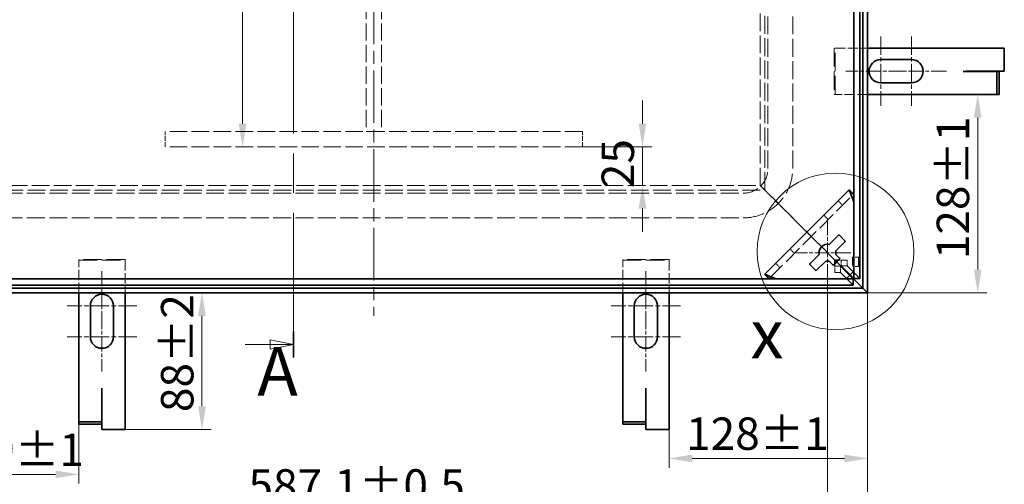
# Model space of a CAD drawing. Units: millimetres. Extents: x 0 to 3303, y 0 to 1782.
# Drawn here: x 373 to 1010, y 418 to 719 of the extents above; entities that cross this region are included whole.
import ezdxf

# ---------------------------------------------------------------- set-up
doc = ezdxf.new("R2010")
doc.units = ezdxf.units.MM
doc.header["$LTSCALE"] = 6
for name, pattern in [('CHAIN', [0.7087, 0.4724, -0.0591, 0.1181, -0.0591]), ('DASH_DOT', [0.37, 0.24, -0.06, 0.01, -0.06]), ('DASHED_SPACE', [0.2067, 0.1654, -0.0413])]:
    doc.linetypes.add(name, pattern=pattern)
doc.layers.add('Detailní hranice (ISO)', color=7, linetype='Continuous', lineweight=9)
doc.layers.add('Viditelná (ISO)', color=7, linetype='Continuous', lineweight=35)
for name, color, linetype, lineweight, true_color in [('Kóta (ISO)', 5, 'Continuous', 9, 0x0000ff), ('Osa (ISO)', 1, 'DASH_DOT', 9, 0xff0000), ('Skrytá (ISO)', 7, 'DASHED_SPACE', 9, 0x0080c0), ('Středová značka (ISO)', 1, 'DASH_DOT', 9, 0xff0000), ('Čára řezu (ISO)', 3, 'CHAIN', 18, 0x00ff00)]:
    doc.layers.add(name, color=color, linetype=linetype, lineweight=lineweight, true_color=true_color)
doc.styles.add('Text popisu (ISO)', font='TAHOMA.TTF')
doc.styles.add('Text poznámky (ISO)', font='TAHOMA.TTF')
doc.dimstyles.new('Výchozí (ISO)', dxfattribs={"dimscale": 6, "dimtxt": 3.5, "dimasz": 2.5, "dimexe": 1, "dimexo": 0, "dimgap": 0.762, "dimtad": 1, "dimrnd": 1e-08, "dimtxsty": 'Text poznámky (ISO)', "dimcen": 0.09, "dimdle": 10, "dimclrd": 256, "dimclre": 256, "dimclrt": 256, "dimazin": 2, "dimtfac": 1.001486, "dimtmove": 0, "dimatfit": 3, "dimfxl": 1, "dimtolj": 1, "dimlwd": -1, "dimlwe": -1, "dimarcsym": 0})

# ---------------------------------------------------------------- blocks, each defined once
blk = doc.blocks.new('2dPrevedenyRez1')
at = {"layer": 'Čára řezu (ISO)', "linetype": 'CHAIN', "ltscale": 6.02481}
blk.add_line((91.65, 201.44), (91.65, 83.33), dxfattribs=at)
at = {"layer": 'Čára řezu (ISO)', "linetype": 'Continuous', "lineweight": 35}
blk.add_line((91.65, 86.16), (91.65, 83.33), dxfattribs=at)
at = {"layer": 'Čára řezu (ISO)', "linetype": 'Continuous'}
for p, q in [((91.65, 84.75), (89.15, 85.25)), ((89.15, 85.25), (89.15, 84.25)), ((86.45, 84.75), (89.15, 84.75)), ((89.15, 84.75), (91.65, 84.75)), ((89.15, 84.25), (91.65, 84.75))]:
    blk.add_line(p, q, dxfattribs=at)
at = {"layer": 'Čára řezu (ISO)', "linetype": 'Continuous', "flags": 128}
blk.add_lwpolyline([(89.15, 84.25), (91.65, 84.75), (89.15, 85.25), (89.15, 84.25)], dxfattribs=at)
at = {"layer": 'Čára řezu (ISO)'}
blk.add_solid([(89.15, 84.25), (91.65, 84.75), (89.15, 85.25), (89.15, 84.25)], dxfattribs=at)
at = {"layer": 'Čára řezu (ISO)', "insert": (87.76, 77.58), "char_height": 5.25, "attachment_point": 7, "style": 'Text popisu (ISO)'}
blk.add_mtext('A', dxfattribs=at)
blk = doc.blocks.new('2dDetail1')
at = {"layer": 'Detailní hranice (ISO)'}
blk.add_circle((150.11, 94.79), 8.45, dxfattribs=at)
at = {"layer": 'Detailní hranice (ISO)', "insert": (140.95, 81.59), "char_height": 5.25, "attachment_point": 7, "style": 'Text popisu (ISO)'}
blk.add_mtext('x', dxfattribs=at)
blk = doc.blocks.new('*D30')
at = {"layer": 'Defpoints', "color": 0, "transparency": 16777216}
for p in [(282.47, 541.92), (921.47, 541.92), (921.47, 286.21)]:
    blk.add_point(p, dxfattribs=at)
at = {"layer": 'Kóta (ISO)', "transparency": 16777216}
for p, q in [((282.47, 541.92), (282.47, 280.21)), ((921.47, 541.92), (921.47, 280.21)), ((297.47, 286.21), (906.47, 286.21))]:
    blk.add_line(p, q, dxfattribs=at)
for points in [[(297.47, 288.71), (297.47, 283.71), (282.47, 286.21)], [(906.47, 288.71), (906.47, 283.71), (921.47, 286.21)]]:
    blk.add_solid(points, dxfattribs=at)
at = {"layer": 'Kóta (ISO)', "transparency": 16777216, "insert": (542.47, 351.24), "char_height": 21, "attachment_point": 1, "style": 'Text poznámky (ISO)'}
blk.add_mtext('\\A1;639{\\H21.031201;\\S+1,5^ +0,5;}', dxfattribs=at)
blk = doc.blocks.new('*D32')
at = {"layer": 'Defpoints', "color": 0, "transparency": 16777216}
for p in [(282.47, 541.92), (410.97, 480.07), (410.97, 424.35)]:
    blk.add_point(p, dxfattribs=at)
at = {"layer": 'Kóta (ISO)', "transparency": 16777216}
for p, q in [((282.47, 541.92), (282.47, 418.35)), ((410.97, 480.07), (410.97, 418.35)), ((297.47, 424.35), (395.97, 424.35))]:
    blk.add_line(p, q, dxfattribs=at)
for points in [[(297.47, 426.85), (297.47, 421.85), (282.47, 424.35)], [(395.97, 426.85), (395.97, 421.85), (410.97, 424.35)]]:
    blk.add_solid(points, dxfattribs=at)
at = {"layer": 'Kóta (ISO)', "transparency": 16777216, "insert": (321.97, 450.77), "char_height": 21, "attachment_point": 1, "style": 'Text poznámky (ISO)'}
blk.add_mtext('\\A1;129{\\H21.031201;±1}', dxfattribs=at)
blk = doc.blocks.new('*D33')
at = {"layer": 'Defpoints', "color": 0, "transparency": 16777216}
for p in [(921.47, 541.92), (792.97, 453.46), (921.47, 434.65)]:
    blk.add_point(p, dxfattribs=at)
at = {"layer": 'Kóta (ISO)', "transparency": 16777216}
for p, q in [((921.47, 541.92), (921.47, 428.65)), ((792.97, 453.46), (792.97, 428.65)), ((807.97, 434.65), (906.47, 434.65))]:
    blk.add_line(p, q, dxfattribs=at)
for points in [[(807.97, 437.15), (807.97, 432.15), (792.97, 434.65)], [(906.47, 437.15), (906.47, 432.15), (921.47, 434.65)]]:
    blk.add_solid(points, dxfattribs=at)
at = {"layer": 'Kóta (ISO)', "transparency": 16777216, "insert": (804, 461.18), "char_height": 21, "attachment_point": 1, "style": 'Text poznámky (ISO)'}
blk.add_mtext('\\A1;128{\\H21.031201;±1}', dxfattribs=at)
blk = doc.blocks.new('*D35')
at = {"layer": 'Defpoints', "color": 0, "transparency": 16777216}
for p in [(983.31, 670.42), (992.7, 670.42), (921.47, 541.92)]:
    blk.add_point(p, dxfattribs=at)
at = {"layer": 'Kóta (ISO)', "transparency": 16777216}
for p, q in [((983.31, 670.42), (998.7, 670.42)), ((992.7, 556.92), (992.7, 655.42)), ((921.47, 541.92), (998.7, 541.92))]:
    blk.add_line(p, q, dxfattribs=at)
for points in [[(990.2, 655.42), (995.2, 655.42), (992.7, 670.42)], [(990.2, 556.92), (995.2, 556.92), (992.7, 541.92)]]:
    blk.add_solid(points, dxfattribs=at)
at = {"layer": 'Kóta (ISO)', "transparency": 16777216, "insert": (966.17, 563.71), "char_height": 21, "attachment_point": 1, "rotation": 90, "style": 'Text poznámky (ISO)'}
blk.add_mtext('\\A1;128{\\H21.031201;±1}', dxfattribs=at)
blk = doc.blocks.new('*D38')
at = {"layer": 'Defpoints', "color": 0, "transparency": 16777216}
for p in [(490.72, 541.92), (570.53, 541.92), (440.97, 453.46)]:
    blk.add_point(p, dxfattribs=at)
at = {"layer": 'Kóta (ISO)', "transparency": 16777216}
for p, q in [((490.72, 468.46), (490.72, 526.92)), ((440.97, 453.46), (496.72, 453.46))]:
    blk.add_line(p, q, dxfattribs=at)
for points in [[(488.22, 526.92), (493.22, 526.92), (490.72, 541.92)], [(488.22, 468.46), (493.22, 468.46), (490.72, 453.46)]]:
    blk.add_solid(points, dxfattribs=at)
at = {"layer": 'Kóta (ISO)', "transparency": 16777216, "insert": (464.18, 464.66), "char_height": 21, "attachment_point": 1, "rotation": 90, "style": 'Text poznámky (ISO)'}
blk.add_mtext('\\A1;88{\\H21.031201;±2}', dxfattribs=at)
blk = doc.blocks.new('*D43')
at = {"layer": 'Defpoints', "color": 0, "transparency": 16777216}
for p in [(466.97, 1086.42), (466.97, 636.42), (516.97, 636.42)]:
    blk.add_point(p, dxfattribs=at)
at = {"layer": 'Kóta (ISO)', "transparency": 16777216}
blk.add_line((516.97, 1071.42), (516.97, 651.42), dxfattribs=at)
for points in [[(514.47, 1071.42), (519.47, 1071.42), (516.97, 1086.42)], [(514.47, 651.42), (519.47, 651.42), (516.97, 636.42)]]:
    blk.add_solid(points, dxfattribs=at)
at = {"layer": 'Kóta (ISO)', "transparency": 16777216, "insert": (490.54, 973.13), "char_height": 21, "attachment_point": 1, "rotation": 90, "style": 'Text poznámky (ISO)'}
blk.add_mtext('\\A1;450', dxfattribs=at)
blk = doc.blocks.new('*D52')
at = {"layer": 'Defpoints', "color": 0, "transparency": 16777216}
for p in [(308.44, 552.89), (895.5, 552.89), (895.5, 396.37)]:
    blk.add_point(p, dxfattribs=at)
at = {"layer": 'Kóta (ISO)', "transparency": 16777216}
for p, q in [((308.44, 552.89), (308.44, 390.37)), ((895.5, 552.89), (895.5, 390.37)), ((323.44, 396.37), (880.5, 396.37))]:
    blk.add_line(p, q, dxfattribs=at)
for points in [[(323.44, 398.87), (323.44, 393.87), (308.44, 396.37)], [(880.5, 398.87), (880.5, 393.87), (895.5, 396.37)]]:
    blk.add_solid(points, dxfattribs=at)
at = {"layer": 'Kóta (ISO)', "transparency": 16777216, "insert": (520.77, 427.65), "char_height": 21, "attachment_point": 1, "style": 'Text poznámky (ISO)'}
blk.add_mtext('\\A1;587,1{\\H21.031201;±0,5}', dxfattribs=at)
blk = doc.blocks.new('*D53')
at = {"layer": 'Defpoints', "color": 0, "transparency": 16777216}
for p in [(736.97, 636.42), (775.76, 611.45), (779.14, 611.45)]:
    blk.add_point(p, dxfattribs=at)
at = {"layer": 'Kóta (ISO)', "transparency": 16777216}
for p, q in [((775.76, 651.42), (775.76, 666.42)), ((736.97, 636.42), (781.76, 636.42)), ((775.76, 636.42), (775.76, 611.45)), ((775.76, 596.45), (775.76, 581.45))]:
    blk.add_line(p, q, dxfattribs=at)
for points in [[(773.26, 651.42), (778.26, 651.42), (775.76, 636.42)], [(773.26, 596.45), (778.26, 596.45), (775.76, 611.45)]]:
    blk.add_solid(points, dxfattribs=at)
at = {"layer": 'Kóta (ISO)', "transparency": 16777216, "insert": (749.31, 609.69), "char_height": 21, "attachment_point": 1, "rotation": 90, "style": 'Text poznámky (ISO)'}
blk.add_mtext('\\A1;25', dxfattribs=at)

msp = doc.modelspace()

# ---------------------------------------------------------------- linework, layer by layer
at = {"layer": 'Osa (ISO)', "linetype": 'CHAIN', "ltscale": 11.993792}
msp.add_line((601.968, 1195.915), (601.968, 526.915), dxfattribs=at)
at = {"layer": 'Skrytá (ISO)', "ltscale": 11.51705}
for p, q in [((851.928, 611.455), (851.928, 1111.375)), ((352.007, 611.455), (851.928, 611.455))]:
    msp.add_line(p, q, dxfattribs=at)
at = {"layer": 'Skrytá (ISO)', "ltscale": 11.655277}
for p, q in [((854.928, 608.455), (854.928, 1114.375)), ((349.007, 608.455), (854.928, 608.455))]:
    msp.add_line(p, q, dxfattribs=at)
at = {"layer": 'Skrytá (ISO)', "ltscale": 11.679445}
for p, q in [((856.968, 622.415), (856.968, 1100.415)), ((872.968, 622.415), (872.968, 1100.415)), ((362.968, 606.415), (840.968, 606.415)), ((362.968, 590.415), (840.968, 590.415))]:
    msp.add_line(p, q, dxfattribs=at)
at = {"layer": 'Skrytá (ISO)', "ltscale": 11.288502}
for p, q in [((596.968, 856.415), (596.968, 646.415)), ((606.968, 856.415), (606.968, 646.415))]:
    msp.add_line(p, q, dxfattribs=at)
at = {"layer": 'Skrytá (ISO)', "ltscale": 0.175033}
for p, q in [((900.421, 700.415), (899.921, 700.415)), ((899.921, 670.415), (900.421, 670.415)), ((410.968, 563.462), (410.968, 562.962)), ((440.968, 562.962), (440.968, 563.462)), ((762.968, 563.462), (762.968, 562.962)), ((792.968, 562.962), (792.968, 563.462))]:
    msp.add_line(p, q, dxfattribs=at)
at = {"layer": 'Skrytá (ISO)', "ltscale": 12.094824}
for p, q in [((899.921, 700.415), (899.921, 670.415)), ((900.421, 670.415), (900.421, 700.415)), ((440.968, 563.462), (410.968, 563.462)), ((410.968, 562.962), (440.968, 562.962)), ((792.968, 563.462), (762.968, 563.462)), ((762.968, 562.962), (792.968, 562.962))]:
    msp.add_line(p, q, dxfattribs=at)
at = {"layer": 'Skrytá (ISO)', "ltscale": 6.681138}
for p, q in [((900.421, 700.415), (921.468, 700.415)), ((921.468, 670.415), (900.421, 670.415)), ((410.968, 541.915), (410.968, 562.962)), ((440.968, 562.962), (440.968, 541.915)), ((762.968, 541.915), (762.968, 562.962)), ((792.968, 562.962), (792.968, 541.915))]:
    msp.add_line(p, q, dxfattribs=at)
at = {"layer": 'Skrytá (ISO)', "ltscale": 3.174394}
for p, q in [((466.968, 636.415), (466.968, 646.415)), ((606.968, 646.415), (596.968, 646.415)), ((736.968, 636.415), (736.968, 646.415))]:
    msp.add_line(p, q, dxfattribs=at)
at = {"layer": 'Skrytá (ISO)', "ltscale": 11.458254}
for p, q in [((736.968, 646.415), (466.968, 646.415)), ((736.968, 636.415), (466.968, 636.415))]:
    msp.add_line(p, q, dxfattribs=at)
at = {"layer": 'Skrytá (ISO)', "ltscale": 1.346724}
for p, q in [((854.928, 608.455), (851.928, 611.455)), ((851.928, 611.455), (854.928, 608.455))]:
    msp.add_line(p, q, dxfattribs=at)
at = {"layer": 'Skrytá (ISO)', "ltscale": 1.818979}
for p, q in [((857.928, 605.455), (854.928, 608.455)), ((854.928, 608.455), (857.928, 605.455))]:
    msp.add_line(p, q, dxfattribs=at)
at = {"layer": 'Skrytá (ISO)', "ltscale": 12.415838}
msp.add_line((857.777, 551.166), (912.217, 605.606), dxfattribs=at)
at = {"layer": 'Skrytá (ISO)', "ltscale": 4.27145}
for p, q in [((867.443, 595.94), (857.928, 605.455)), ((857.928, 605.455), (867.443, 595.94))]:
    msp.add_line(p, q, dxfattribs=at)
at = {"layer": 'Skrytá (ISO)', "ltscale": 0.307093}
for p, q in [((912.217, 605.606), (912.285, 605.673)), ((857.709, 551.098), (857.777, 551.166))]:
    msp.add_line(p, q, dxfattribs=at)
at = {"layer": 'Skrytá (ISO)', "ltscale": 1.269698}
for p, q in [((902.392, 601.438), (905.22, 598.609)), ((895.9, 589.289), (893.072, 592.117)), ((871.265, 570.311), (874.094, 567.483)), ((864.773, 558.162), (861.945, 560.991)), ((908.288, 563.075), (904.298, 563.075)), ((911.799, 564.908), (915.79, 564.908)), ((900.307, 555.095), (900.307, 559.085)), ((903.997, 559.085), (903.997, 555.095)), ((904.298, 559.386), (908.288, 559.386)), ((911.799, 558.908), (915.79, 558.908))]:
    msp.add_line(p, q, dxfattribs=at)
at = {"layer": 'Skrytá (ISO)', "ltscale": 1.007576}
for p, q in [((869.564, 593.819), (867.443, 595.94)), ((867.443, 595.94), (869.564, 593.819))]:
    msp.add_line(p, q, dxfattribs=at)
at = {"layer": 'Skrytá (ISO)', "ltscale": 6.248244}
for p, q in [((880.928, 582.455), (869.564, 593.819)), ((869.564, 593.819), (880.928, 582.455))]:
    msp.add_line(p, q, dxfattribs=at)
at = {"layer": 'Skrytá (ISO)', "ltscale": 2.015251}
for p, q in [((880.928, 582.455), (885.171, 578.212)), ((885.171, 578.212), (880.928, 582.455))]:
    msp.add_line(p, q, dxfattribs=at)
at = {"layer": 'Skrytá (ISO)', "ltscale": 6.795497}
for p, q in [((900.307, 563.075), (885.171, 578.212)), ((885.171, 578.212), (900.307, 563.075))]:
    msp.add_line(p, q, dxfattribs=at)
at = {"layer": 'Skrytá (ISO)', "ltscale": 3.811229}
for p, q in [((909.997, 553.386), (901.507, 561.875)), ((901.507, 561.875), (909.997, 553.386))]:
    msp.add_line(p, q, dxfattribs=at)
at = {"layer": 'Skrytá (ISO)', "ltscale": 1.088863}
for p, q in [((902.707, 563.075), (904.298, 563.075)), ((900.307, 559.085), (900.307, 560.676))]:
    msp.add_line(p, q, dxfattribs=at)
at = {"layer": 'Skrytá (ISO)', "ltscale": 1.171137}
for p, q in [((904.298, 559.386), (904.298, 563.075)), ((908.288, 563.075), (908.288, 559.386)), ((900.307, 559.085), (903.997, 559.085)), ((903.997, 555.095), (900.307, 555.095))]:
    msp.add_line(p, q, dxfattribs=at)
at = {"layer": 'Skrytá (ISO)', "ltscale": 11.296602}
for p, q in [((909.847, 553.235), (903.997, 559.085)), ((910.147, 553.536), (904.298, 559.386))]:
    msp.add_line(p, q, dxfattribs=at)
at = {"layer": 'Skrytá (ISO)', "ltscale": 11.875655}
for p, q in [((912.196, 546.896), (903.997, 555.095)), ((908.288, 559.386), (916.487, 551.187))]:
    msp.add_line(p, q, dxfattribs=at)
at = {"layer": 'Skrytá (ISO)', "ltscale": 13.510047}
msp.add_arc((840.968, 622.415), 32, 270, 0, dxfattribs=at)
at = {"layer": 'Skrytá (ISO)', "ltscale": 10.132536}
msp.add_arc((840.968, 622.415), 16, 270, 0, dxfattribs=at)
at = {"layer": 'Skrytá (ISO)', "ltscale": 0.568897}
for centre, major_axis, start_param, end_param in [((912.217, 599.949), (0.014, 5.664), 5.8912869, 6.3327114), ((863.433, 551.166), (-5.664, -0.014), 6.2336592, 6.6750837)]:
    msp.add_ellipse(centre, major_axis=major_axis, ratio=0.0493248, start_param=start_param, end_param=end_param, dxfattribs=at)
at = {"layer": 'Skrytá (ISO)', "ltscale": 1.415668}
for centre, major_axis, start_param, end_param in [((912.217, 599.949), (0.014, 5.664), 4.7619151, 5.6115131), ((863.433, 551.166), (-5.664, -0.014), 0.6716723, 1.5212702)]:
    msp.add_ellipse(centre, major_axis=major_axis, ratio=0.0493248, start_param=start_param, end_param=end_param, dxfattribs=at)
at = {"layer": 'Skrytá (ISO)', "ltscale": 5.983681}
for centre, major_axis in [((911.799, 561.908), (0, 3)), ((915.79, 561.908), (0, -3))]:
    msp.add_ellipse(centre, major_axis=major_axis, ratio=0.0697565, dxfattribs=at)
at = {"layer": 'Skrytá (ISO)', "ltscale": 0.127528}
for points in [[(912.285, 605.673), (912.193, 605.768), (912.102, 605.863), (912.01, 605.958)], [(857.425, 551.373), (857.52, 551.281), (857.615, 551.19), (857.709, 551.098)]]:
    msp.add_open_spline(points, degree=3, dxfattribs=at)
at = {"layer": 'Skrytá (ISO)', "ltscale": 0.28384}
for points in [[(912.337, 605.183), (912.32, 605.36), (912.303, 605.523), (912.285, 605.673)], [(857.709, 551.098), (857.86, 551.08), (858.023, 551.063), (858.199, 551.046)]]:
    msp.add_open_spline(points, degree=3, dxfattribs=at)
at = {"layer": 'Skrytá (ISO)', "ltscale": 0.391821}
for points in [[(912.337, 605.183), (912.341, 604.959), (912.367, 604.69), (912.402, 604.382)], [(858.199, 551.046), (858.423, 551.042), (858.693, 551.016), (859, 550.981)]]:
    msp.add_open_spline(points, degree=3, dxfattribs=at)
at = {"layer": 'Skrytá (ISO)', "ltscale": 1.565206}
for points, knots in [([(912.497, 600.229), (912.505, 600.281), (912.512, 600.348), (912.523, 600.508), (912.526, 600.589), (912.531, 600.756), (912.532, 600.833), (912.533, 601.015), (912.533, 601.122), (912.529, 601.552), (912.52, 601.909), (912.497, 602.619), (912.478, 603.085), (912.437, 603.843), (912.42, 604.122), (912.402, 604.382)], [-0.57223684, -0.57223684, -0.57223684, -0.57223684, -0.52463666, -0.52463666, -0.48609434, -0.48609434, -0.45536434, -0.45536434, -0.41484636, -0.41484636, -0.28669889, -0.28669889, -0.11072332, -0.11072332, 0, 0, 0, 0]), ([(859, 550.981), (859.365, 550.955), (859.766, 550.932), (860.66, 550.89), (861.13, 550.873), (861.747, 550.857), (861.981, 550.852), (862.301, 550.85), (862.401, 550.85), (862.577, 550.851), (862.654, 550.853), (862.817, 550.857), (862.896, 550.861), (863.044, 550.872), (863.105, 550.879), (863.154, 550.886)], [-0.43254906, -0.43254906, -0.43254906, -0.43254906, -0.3143925, -0.3143925, -0.1835681, -0.1835681, -0.11659691, -0.11659691, -0.08725919, -0.08725919, -0.06349688, -0.06349688, -0.03408526, -0.03408526, 0, 0, 0, 0])]:
    msp.add_open_spline(points, degree=3, knots=knots, dxfattribs=at)
at = {"layer": 'Středová značka (ISO)', "linetype": 'CHAIN', "ltscale": 4.16634}
for p, q in [((929.921, 707.915), (929.921, 662.915)), ((949.921, 707.915), (949.921, 662.915)), ((448.468, 533.462), (403.468, 533.462)), ((800.468, 533.462), (755.468, 533.462)), ((448.468, 513.462), (403.468, 513.462)), ((800.468, 513.462), (755.468, 513.462))]:
    msp.add_line(p, q, dxfattribs=at)
at = {"layer": 'Středová značka (ISO)', "linetype": 'CHAIN', "ltscale": 3.471933}
for p, q in [((944.921, 685.415), (907.421, 685.415)), ((972.421, 685.415), (934.921, 685.415)), ((425.968, 555.962), (425.968, 518.462)), ((777.968, 555.962), (777.968, 518.462)), ((425.968, 528.462), (425.968, 490.962)), ((777.968, 528.462), (777.968, 490.962))]:
    msp.add_line(p, q, dxfattribs=at)
at = {"layer": 'Středová značka (ISO)', "linetype": 'CHAIN', "ltscale": 3.286758}
for p, q in [((895.497, 588.386), (895.497, 552.886)), ((910.497, 567.886), (874.997, 567.886))]:
    msp.add_line(p, q, dxfattribs=at)
at = {"layer": 'Viditelná (ISO)'}
for p, q in [((921.468, 541.915), (921.468, 1180.915)), ((918.469, 544.913), (918.469, 1177.917)), ((912.497, 1171.644), (912.497, 551.187)), ((916.487, 1171.644), (916.487, 551.187)), ((921.468, 700.415), (1009.921, 700.415)), ((1009.921, 700.415), (1009.921, 685.415)), ((929.921, 692.915), (949.921, 692.915)), ((983.303, 685.325), (984.921, 685.325)), ((983.303, 685.315), (983.303, 685.325)), ((983.313, 685.315), (983.303, 685.315)), ((983.313, 685.315), (984.813, 685.315)), ((984.813, 685.315), (1005.072, 685.315)), ((984.921, 685.325), (984.921, 685.415)), ((984.921, 685.415), (1009.921, 685.415)), ((1005.072, 685.315), (1005.072, 670.415)), ((1005.072, 685.315), (1006.572, 685.315)), ((1006.572, 685.315), (1006.572, 670.415)), ((949.921, 677.915), (929.921, 677.915)), ((983.313, 670.415), (921.468, 670.415)), ((983.313, 670.415), (984.813, 670.415)), ((984.813, 670.415), (1005.072, 670.415)), ((1005.072, 670.415), (1006.572, 670.415)), ((909.389, 608.435), (854.948, 553.994)), ((912.497, 600.229), (912.497, 555.886)), ((896.635, 573.267), (902.568, 579.2)), ((906.811, 574.957), (900.878, 569.024)), ((903.275, 579.2), (906.811, 575.664)), ((884.183, 560.815), (890.116, 566.748)), ((894.359, 562.505), (888.426, 556.572)), ((899.032, 560.108), (896.635, 562.505)), ((903.275, 563.643), (899.74, 560.108)), ((901.507, 561.875), (900.307, 563.075)), ((900.307, 563.075), (901.507, 561.875)), ((900.307, 563.075), (902.707, 563.075)), ((900.307, 560.676), (900.307, 563.075)), ((900.878, 566.748), (903.275, 564.35)), ((887.719, 556.572), (884.183, 560.108)), ((912.497, 555.886), (907.497, 550.886)), ((912.196, 550.886), (291.739, 550.886)), ((907.497, 550.886), (863.154, 550.886)), ((912.196, 550.886), (909.847, 553.235)), ((911.134, 552.249), (909.997, 553.386)), ((909.997, 553.386), (911.134, 552.249)), ((912.497, 551.187), (910.147, 553.536)), ((914.132, 549.251), (911.134, 552.249)), ((911.134, 552.249), (914.132, 549.251)), ((912.196, 550.886), (912.196, 546.896)), ((912.497, 551.187), (916.487, 551.187)), ((918.469, 544.913), (914.132, 549.251)), ((914.132, 549.251), (918.469, 544.913)), ((282.468, 541.915), (921.468, 541.915)), ((285.466, 544.913), (918.469, 544.913)), ((912.196, 546.896), (291.739, 546.896)), ((410.968, 480.069), (410.968, 541.915)), ((440.968, 541.915), (440.968, 453.462)), ((762.968, 480.069), (762.968, 541.915)), ((792.968, 541.915), (792.968, 453.462)), ((921.468, 541.915), (918.469, 544.913)), ((918.469, 544.913), (921.468, 541.915)), ((418.468, 513.462), (418.468, 533.462)), ((433.468, 533.462), (433.468, 513.462)), ((770.468, 513.462), (770.468, 533.462)), ((785.468, 533.462), (785.468, 513.462)), ((410.968, 480.069), (410.968, 478.569)), ((410.968, 478.569), (410.968, 458.311)), ((425.868, 480.069), (425.868, 480.079)), ((425.868, 480.079), (425.878, 480.079)), ((425.868, 480.069), (425.868, 478.569)), ((425.868, 478.569), (425.868, 458.311)), ((425.878, 480.079), (425.878, 478.462)), ((425.878, 478.462), (425.968, 478.462)), ((425.968, 478.462), (425.968, 453.462)), ((762.968, 480.069), (762.968, 478.569)), ((762.968, 478.569), (762.968, 458.311)), ((777.868, 480.069), (777.868, 480.079)), ((777.868, 480.079), (777.878, 480.079)), ((777.868, 480.069), (777.868, 478.569)), ((777.868, 478.569), (777.868, 458.311)), ((777.878, 480.079), (777.878, 478.462)), ((777.878, 478.462), (777.968, 478.462)), ((777.968, 478.462), (777.968, 453.462)), ((410.968, 458.311), (410.968, 456.811)), ((425.868, 458.311), (410.968, 458.311)), ((425.868, 456.811), (410.968, 456.811)), ((425.868, 458.311), (425.868, 456.811)), ((440.968, 453.462), (425.968, 453.462)), ((762.968, 458.311), (762.968, 456.811)), ((777.868, 458.311), (762.968, 458.311)), ((777.868, 456.811), (762.968, 456.811)), ((777.868, 458.311), (777.868, 456.811)), ((792.968, 453.462), (777.968, 453.462))]:
    msp.add_line(p, q, dxfattribs=at)
for centre, radius, start, end in [((929.921, 685.415), 7.5, 90, 270), ((949.921, 685.415), 7.5, 270, 90), ((902.922, 578.846), 0.5, 45, 135), ((906.457, 575.31), 0.5, 315, 45), ((895.497, 567.886), 5.5, 78.055731, 191.944269), ((895.497, 567.886), 5.5, 348.055731, 11.944269), ((884.537, 560.461), 0.5, 135, 225), ((895.497, 567.886), 5.5, 258.055731, 281.944269), ((902.922, 563.997), 0.5, 315, 45), ((888.072, 556.926), 0.5, 225, 315), ((899.386, 560.461), 0.5, 225, 315), ((425.968, 533.462), 7.5, 0, 180), ((777.968, 533.462), 7.5, 0, 180), ((425.968, 513.462), 7.5, 180, 0), ((777.968, 513.462), 7.5, 180, 0)]:
    msp.add_arc(centre, radius, start, end, dxfattribs=at)
for centre, major_axis, start_param, end_param in [((915.046, 602.778), (-5.657, 5.657), 6.0889996, 6.2831853), ((860.605, 548.337), (5.657, -5.657), 3.1415927, 3.3357784)]:
    msp.add_ellipse(centre, major_axis=major_axis, ratio=0.0988914, start_param=start_param, end_param=end_param, dxfattribs=at)
for points, knots in [([(912.01, 605.958), (911.67, 606.31), (911.329, 606.662), (910.529, 607.486), (910.065, 607.963), (909.603, 608.436)], [-0.3482841, -0.3482841, -0.3482841, -0.3482841, -0.19993259, -0.19993259, 0, 0, 0, 0]), ([(912.497, 600.229), (912.302, 601.226), (911.996, 602.227), (911.474, 603.659), (911.29, 604.124), (910.924, 605.014), (910.741, 605.438), (910.227, 606.623), (909.933, 607.294), (909.67, 608.058), (909.614, 608.276), (909.603, 608.436)], [0, 0, 0, 0, 0.25, 0.25, 0.375, 0.375, 0.5, 0.5, 0.75, 0.75, 0.88705295, 0.88705295, 0.88705295, 0.88705295]), ([(854.947, 553.78), (855.421, 553.317), (855.898, 552.853), (856.722, 552.053), (857.074, 551.712), (857.425, 551.373)], [-0.40012184, -0.40012184, -0.40012184, -0.40012184, -0.1997715, -0.1997715, -0.05157495, -0.05157495, -0.05157495, -0.05157495]), ([(863.154, 550.886), (862.157, 551.081), (861.156, 551.387), (859.724, 551.908), (859.259, 552.092), (858.369, 552.459), (857.945, 552.642), (856.76, 553.156), (856.089, 553.45), (855.324, 553.713), (855.107, 553.769), (854.947, 553.78)], [0, 0, 0, 0, 0.25, 0.25, 0.375, 0.375, 0.5, 0.5, 0.75, 0.75, 0.88705295, 0.88705295, 0.88705295, 0.88705295])]:
    msp.add_open_spline(points, degree=3, knots=knots, dxfattribs=at)

# ---------------------------------------------------------------- block references
at = {"layer": 'Detailní hranice (ISO)', "xscale": 6, "yscale": 6, "zscale": 6}
msp.add_blockref('2dDetail1', (0, 0), dxfattribs=at)
at = {"layer": 'Čára řezu (ISO)', "xscale": 6, "yscale": 6, "zscale": 6}
msp.add_blockref('2dPrevedenyRez1', (0, 0), dxfattribs=at)

# ---------------------------------------------------------------- dimensions: what is measured, and where the dimension line sits
at = {"layer": 'Kóta (ISO)'}
for base, p1, p2, angle, override, picture, middle in [((516.968, 636.415), (466.968, 1086.415), (466.968, 636.415), 270, {"dimdec": 2, "dimse1": 1, "dimse2": 1, "dimtp": 0, "dimtm": 0, "dimtdec": 2, "dimtofl": 0, "dimatfit": 1}, '*D43', (516.968, 995.914)), ((992.703773398, 670.415150964), (921.467615994, 541.915150964), (983.31329911, 670.415150964), 270, {"dimgap": 0.762, "dimdec": 0, "dimtol": 1, "dimlim": 0, "dimtp": 1, "dimtm": 1, "dimtdec": 2, "dimtofl": 0, "dimatfit": 1}, '*D35', (992.703773398, 603.010890234)), ((775.761, 611.455), (736.968, 636.415), (779.143, 611.455), 270, {"dimdec": 0, "dimse2": 1, "dimtp": 0, "dimtm": 0, "dimtdec": 2, "dimtofl": 1, "dimatfit": 1}, '*D53', (775.761, 623.935)), ((895.497, 396.369), (308.438, 552.886), (895.497, 552.886), 180, {"dimgap": 0.762, "dimdec": 1, "dimtol": 1, "dimlim": 0, "dimtp": 0.5, "dimtm": 0.5, "dimtdec": 2, "dimtofl": 0, "dimatfit": 1}, '*D52', (585.742, 396.369)), ((921.468, 286.211), (282.468, 541.915), (921.468, 541.915), 180, {"dimgap": 0.762, "dimdec": 2, "dimtol": 1, "dimlim": 0, "dimtp": 1.5, "dimtm": -0.5, "dimtdec": 2, "dimtofl": 0, "dimatfit": 1}, '*D30', (594.348, 286.211)), ((490.715, 541.915), (440.968, 453.462), (570.526, 541.915), 90, {"dimgap": 0.762, "dimdec": 0, "dimse2": 1, "dimtol": 1, "dimlim": 0, "dimtp": 2, "dimtm": 2, "dimtdec": 2, "dimtofl": 0, "dimatfit": 1}, '*D38', (490.715, 497.688)), ((921.467615994, 434.653504476), (792.967615994, 453.461772693), (921.467615994, 541.915150964), 180, {"dimgap": 0.762, "dimdec": 0, "dimtol": 1, "dimlim": 0, "dimtp": 1, "dimtm": 1, "dimtdec": 2, "dimtofl": 0, "dimatfit": 1}, '*D33', (843.305226908, 434.653504476))]:
    dim = msp.add_linear_dim(base=base, p1=p1, p2=p2, angle=angle, dimstyle='Výchozí (ISO)', override=override, dxfattribs=at)
    dim.commit()
    dim.dimension.update_dxf_attribs({"geometry": picture, "text_midpoint": middle, "dimtype": 160})
dim = msp.add_linear_dim(base=(410.967615994, 424.347907183), p1=(282.467615994, 541.915150964), p2=(410.967615994, 480.069467848), dimstyle='Výchozí (ISO)', override={"dimgap": 0.762, "dimdec": 0, "dimtol": 1, "dimlim": 0, "dimtp": 1, "dimtm": 1, "dimtdec": 2, "dimtofl": 0, "dimatfit": 1}, dxfattribs=at)
dim.commit()
dim.dimension.update_dxf_attribs({"geometry": '*D32', "text_midpoint": (361.272393342, 424.347907183), "dimtype": 160})

doc.saveas('drawing.dxf')
